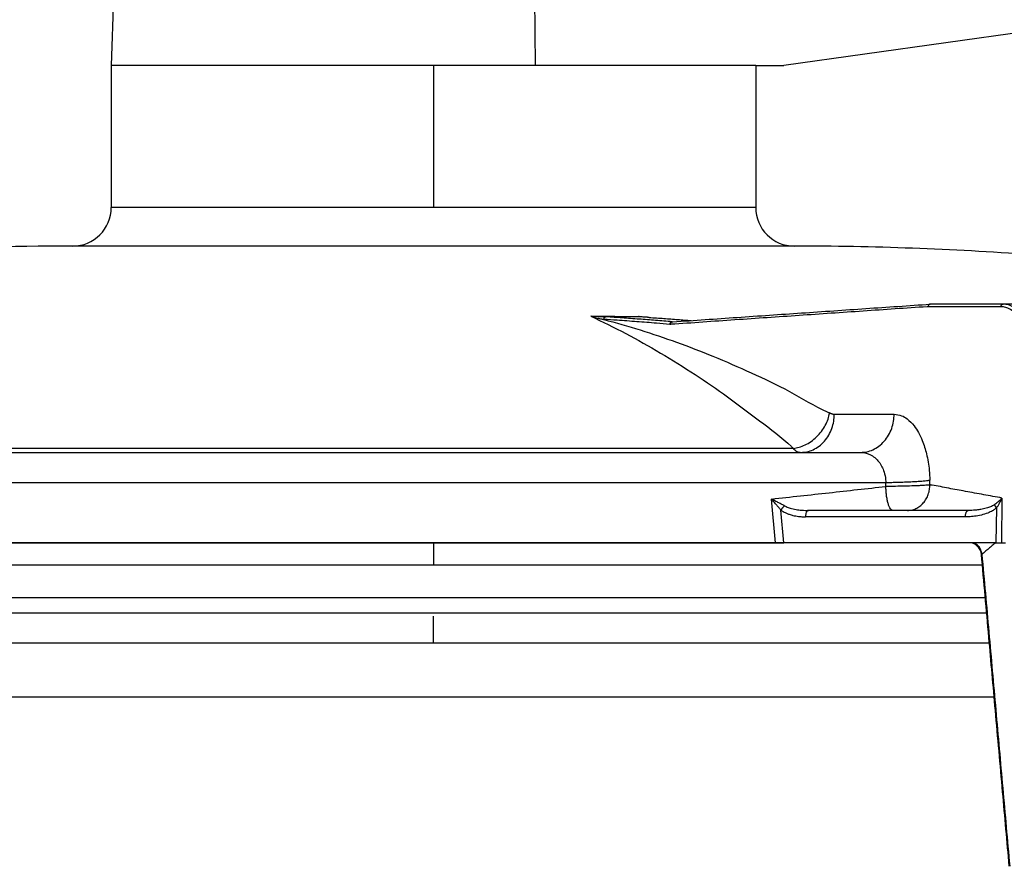
# Model space of a CAD drawing. Units: millimetres. Extents: x -418 to -29, y 85 to 371.
# Drawn here: x -273 to -258, y 331 to 344 of the extents above; entities that cross this region are included whole.
import ezdxf

# ---------------------------------------------------------------- set-up
doc = ezdxf.new("R2010")
doc.units = ezdxf.units.MM
doc.linetypes.add('DOT_CENTER', pattern=[14, 12, -1, 0, -1])
doc.layers.add('1', color=7, linetype='Continuous')

# ---------------------------------------------------------------- blocks, each defined once
blk = doc.blocks.new('PALANCA__37', base_point=(-1359.909, 1715.117))
at = {"color": 4, "linetype": 'Continuous'}
for p, q in [((-1232.245, 1759.283), (-1234.572, 1759.283)), ((-1240.569, 1753.492), (-1241.477, 1727.486)), ((-1226.249, 1753.492), (-1240.569, 1753.492)), ((-1226.249, 1753.492), (-1224.909, 1715.123)), ((-1346.399, 1730.117), (-1355.522, 1730.117)), ((-1344.632, 1730.217), (-1346.399, 1730.217)), ((-1346.399, 1730.117), (-1346.399, 1730.217)), ((-1344.632, 1730.117), (-1346.399, 1730.117)), ((-1324.302, 1730.217), (-1344.632, 1730.217)), ((-1344.632, 1730.117), (-1344.632, 1730.217)), ((-1328.379, 1730.117), (-1344.632, 1730.117)), ((-1328.379, 1730.117), (-1324.302, 1730.117)), ((-1324.302, 1730.117), (-1324.302, 1730.217)), ((-1319.253, 1730.217), (-1324.302, 1730.217)), ((-1324.302, 1730.117), (-1319.253, 1730.117)), ((-1319.253, 1730.117), (-1319.253, 1730.217)), ((-1319.253, 1730.217), (-1318.659, 1730.217)), ((-1319.253, 1730.117), (-1318.659, 1730.117)), ((-1318.659, 1730.117), (-1318.659, 1730.217)), ((-1318.659, 1730.117), (-1304.909, 1730.117)), ((-1359.52, 1726.257), (-1359.909, 1715.117)), ((-1326.99, 1715.117), (-1327.113, 1726.257)), ((-1233.409, 1717.159), (-1233.409, 1722.283)), ((-1270.218, 1720.389), (-1307.724, 1715.117)), ((-1326.99, 1715.117), (-1359.909, 1715.117)), ((-1309.909, 1715.117), (-1326.99, 1715.117)), ((-1309.909, 1715.117), (-1307.724, 1715.117))]:
    blk.add_line(p, q, dxfattribs=at)
for centre, radius, start, end in [((-1234.572, 1753.283), 6, 90, 178), ((-1232.245, 1753.283), 6, 2, 90), ((-1355.522, 1726.117), 4, 90.13672, 178), ((-1304.909, 1399.949), 330.168, 79.54757, 90.00001), ((-1244.475, 1727.591), 3, 259.73066, 358.00001), ((-1303.961, 1408.589), 317.668, 79.23964, 89.99896), ((-1304.916, 1399.95), 330.168, 79.37988, 79.5463), ((-1304.909, 1399.949), 325.168, 77.29765, 81.94958), ((-1304.909, 1399.949), 325.168, 75.75753, 77.29765)]:
    blk.add_arc(centre, radius, start, end, dxfattribs=at)
for points, knots in [([(-1355.532, 1730.117), (-1355.531, 1730.117), (-1355.53, 1730.117), (-1355.528, 1730.117), (-1355.527, 1730.117), (-1355.526, 1730.117), (-1355.524, 1730.117), (-1355.523, 1730.117), (-1355.522, 1730.117)], [0, 0, 0, 0, 0.002784929, 0.003182776, 0.004773638, 0.0063645, 0.006762084, 0.009545171, 0.009545171, 0.009545171, 0.009545171]), ([(-1328.379, 1730.117), (-1328.361, 1730.117), (-1328.324, 1730.115), (-1328.224, 1730.094), (-1328.075, 1730.015), (-1327.91, 1729.846), (-1327.758, 1729.615), (-1327.618, 1729.328), (-1327.464, 1728.913), (-1327.321, 1728.361), (-1327.206, 1727.683), (-1327.133, 1726.974), (-1327.12, 1726.494), (-1327.113, 1726.257)], [0, 0, 0, 0, 0.055271, 0.112422, 0.305301, 0.546983, 0.814082, 1.132989, 1.5034, 2.138847, 2.839696, 3.565374, 4.27744, 4.27744, 4.27744, 4.27744]), ([(-1304.909, 1730.117), (-1304.889, 1730.116), (-1304.848, 1730.113), (-1304.765, 1730.078), (-1304.662, 1729.992), (-1304.549, 1729.834), (-1304.439, 1729.612), (-1304.335, 1729.325), (-1304.219, 1728.91), (-1304.112, 1728.359), (-1304.025, 1727.682), (-1303.97, 1726.973), (-1303.961, 1726.494), (-1303.956, 1726.257)], [0, 0, 0, 0, 0.058634, 0.122209, 0.265921, 0.454706, 0.702709, 1.007719, 1.368023, 1.994191, 2.690563, 3.414651, 4.126476, 4.126476, 4.126476, 4.126476]), ([(-1240.778, 1727.307), (-1240.847, 1726.905), (-1240.99, 1726.07), (-1241.782, 1725.04), (-1242.893, 1724.401), (-1243.692, 1724.443), (-1244.067, 1724.463)], [0, 0, 0, 0, 1.209098, 2.511414, 3.763886, 4.871661, 4.871661, 4.871661, 4.871661]), ([(-1240.778, 1727.307), (-1240.879, 1727.333), (-1241.053, 1727.378), (-1241.256, 1727.43), (-1241.388, 1727.463), (-1241.447, 1727.478), (-1241.477, 1727.486)], [0, 0, 0, 0, 0.3126628, 0.5383418, 0.6297514, 0.721161, 0.721161, 0.721161, 0.721161]), ([(-1233.458, 1722.293), (-1234.366, 1722.961), (-1236.149, 1724.273), (-1238.46, 1726.153), (-1240.107, 1726.973), (-1240.778, 1727.307)], [0, 0, 0, 0, 3.384383, 6.646448, 8.890461, 8.890461, 8.890461, 8.890461]), ([(-1327.113, 1726.257), (-1329.009, 1726.257), (-1332.839, 1726.257), (-1338.535, 1726.257), (-1344.029, 1726.257), (-1349.015, 1726.257), (-1353.217, 1726.257), (-1356.177, 1726.257), (-1358.162, 1726.257), (-1359.067, 1726.257), (-1359.52, 1726.257)], [0, 0, 0, 0, 5.686238, 11.489898, 17.087955, 22.168724, 26.449486, 29.691748, 31.04917, 32.406593, 32.406593, 32.406593, 32.406593]), ([(-1327.113, 1726.257), (-1325.201, 1726.257), (-1321.364, 1726.257), (-1315.591, 1726.257), (-1309.784, 1726.257), (-1305.902, 1726.257), (-1303.956, 1726.257)], [0, 0, 0, 0, 5.737544, 11.511623, 17.318766, 23.157623, 23.157623, 23.157623, 23.157623]), ([(-1244.067, 1724.463), (-1244.065, 1724.458), (-1244.056, 1724.437), (-1244.063, 1724.385), (-1244.066, 1724.301), (-1244.08, 1724.181), (-1244.099, 1724.024), (-1244.126, 1723.831), (-1244.158, 1723.604), (-1244.198, 1723.345), (-1244.243, 1723.057), (-1244.293, 1722.746), (-1244.348, 1722.417), (-1244.406, 1722.074), (-1244.466, 1721.723), (-1244.528, 1721.369), (-1244.59, 1721.019), (-1244.632, 1720.786), (-1244.652, 1720.671)], [0, 0, 0, 0, 0.017976, 0.067228, 0.151271, 0.271938, 0.429998, 0.625088, 0.855664, 1.119027, 1.411433, 1.728287, 2.064383, 2.414158, 2.77194, 3.132214, 3.489882, 3.840532, 3.840532, 3.840532, 3.840532]), ([(-1259.371, 1721.913), (-1261.149, 1721.663), (-1264.765, 1721.155), (-1268.38, 1720.647), (-1270.218, 1720.389)], [0, 0, 0, 0, 5.386827, 10.953588, 10.953588, 10.953588, 10.953588]), ([(-1244.652, 1720.671), (-1242.765, 1720.955), (-1239.037, 1721.515), (-1235.302, 1722.036), (-1233.458, 1722.293)], [0, 0, 0, 0, 5.724663, 11.311297, 11.311297, 11.311297, 11.311297]), ([(-1233.458, 1722.293), (-1233.454, 1722.293), (-1233.446, 1722.291), (-1233.433, 1722.288), (-1233.421, 1722.285), (-1233.413, 1722.283), (-1233.409, 1722.283)], [0, 0, 0, 0, 0.01257357, 0.02514781, 0.03772216, 0.05029651, 0.05029651, 0.05029651, 0.05029651])]:
    blk.add_open_spline(points, degree=3, knots=knots, dxfattribs=at)
at = {"layer": '1', "color": 2, "linetype": 'DOT_CENTER'}
blk.add_line((-1233.409, 1753.492), (-1233.409, 1715.123), dxfattribs=at)
blk = doc.blocks.new('C_REVOLVEDOR__38', base_point=(-1359.909, 1715.117))
blk.add_blockref('PALANCA__37', (-1359.909, 1715.117))
blk = doc.blocks.new('2053043__39', base_point=(-1462.679, 1670.346))
at = {"color": 4, "linetype": 'Continuous'}
for p, q in [((-1293.261, 1678.109), (-1459.1, 1678.109)), ((-1292.317, 1676.376), (-1461.769, 1676.376)), ((-1457.648, 1670.346), (-1291.778, 1670.346))]:
    blk.add_line(p, q, dxfattribs=at)
at = {"layer": '1', "color": 2, "linetype": 'DOT_CENTER'}
for p, q in [((-1334.909, 1678.117), (-1334.909, 1676.376)), ((-1334.909, 1670.346), (-1334.909, 1672.425))]:
    blk.add_line(p, q, dxfattribs=at)
blk = doc.blocks.new('2053050_TAPA_2__40', base_point=(-1480.909, 1652.117))
at = {"color": 4, "linetype": 'Continuous'}
for p, q in [((-1359.909, 1715.117), (-1359.909, 1704.117)), ((-1326.99, 1715.117), (-1359.909, 1715.117)), ((-1309.909, 1715.117), (-1326.99, 1715.117)), ((-1309.909, 1715.117), (-1309.909, 1704.117)), ((-1309.909, 1704.117), (-1359.909, 1704.117)), ((-1306.909, 1701.117), (-1362.909, 1701.117)), ((-1296.364, 1696.617), (-1296.374, 1696.617)), ((-1290.703, 1696.617), (-1296.364, 1696.617)), ((-1287.763, 1696.617), (-1290.703, 1696.617)), ((-1322.665, 1695.696), (-1322.709, 1695.693)), ((-1318.96, 1695.646), (-1318.992, 1695.65)), ((-1303.806, 1688.078), (-1299.164, 1688.078)), ((-1306.996, 1685.432), (-1445.484, 1685.432)), ((-1447.326, 1685.117), (-1306.403, 1685.117)), ((-1306.403, 1685.117), (-1301.763, 1685.117)), ((-1296.391, 1682.597), (-1296.399, 1682.963)), ((-1459.306, 1682.792), (-1299.816, 1682.792)), ((-1299.809, 1682.478), (-1299.816, 1682.792)), ((-1308.382, 1678.117), (-1308.676, 1681.504)), ((-1290.799, 1681.576), (-1290.845, 1678.117)), ((-1307.726, 1678.117), (-1307.946, 1680.646)), ((-1299.256, 1680.617), (-1305.822, 1680.617)), ((-1298.124, 1680.617), (-1299.256, 1680.617)), ((-1293.421, 1680.617), (-1298.124, 1680.617)), ((-1291.229, 1680.807), (-1291.265, 1678.117)), ((-1293.639, 1680.122), (-1306.045, 1680.122)), ((-1456.8, 1678.117), (-1308.382, 1678.117)), ((-1308.382, 1678.117), (-1307.726, 1678.117)), ((-1293.388, 1678.117), (-1307.726, 1678.117)), ((-1293.221, 1678.117), (-1293.388, 1678.117)), ((-1291.287, 1678.117), (-1293.221, 1678.117)), ((-1291.265, 1678.117), (-1291.287, 1678.117)), ((-1291.265, 1678.117), (-1290.845, 1678.117)), ((-1290.845, 1678.117), (-1290.536, 1678.117))]:
    blk.add_line(p, q, dxfattribs=at)
for centre, radius, start, end in [((-1362.909, 1704.117), 3, 270, 0), ((-1306.909, 1704.117), 3, 180, 270), ((-1362.909, 1452.117), 249, 90, 96.52513), ((-1306.909, 1452.117), 249, 85.78069, 90.00003), ((-1293.565, 1682.62), 2.957, 322.18156, 339.33806), ((-1293.388, 1677.118), 1, 5.10328, 90.00558)]:
    blk.add_arc(centre, radius, start, end, dxfattribs=at)
for points, knots in [([(-1296.537, 1696.42), (-1296.547, 1696.419), (-1296.567, 1696.418), (-1298.245, 1696.301), (-1301.57, 1696.076), (-1306.541, 1695.732), (-1311.514, 1695.398), (-1314.839, 1695.154), (-1316.521, 1695.049), (-1316.545, 1695.048), (-1316.557, 1695.047)], [0, 0, 0, 0, 0.030188, 0.060781, 5.044345, 10.027909, 15.011427, 19.994946, 20.030341, 20.066794, 20.066794, 20.066794, 20.066794]), ([(-1316.326, 1695.249), (-1314.663, 1695.363), (-1311.338, 1695.591), (-1306.35, 1695.933), (-1301.362, 1696.275), (-1298.037, 1696.503), (-1296.374, 1696.617)], [0, 0, 0, 0, 4.999569, 9.999137, 14.998494, 19.998273, 19.998273, 19.998273, 19.998273]), ([(-1296.374, 1696.617), (-1296.385, 1696.616), (-1296.406, 1696.613), (-1296.437, 1696.6), (-1296.466, 1696.581), (-1296.491, 1696.555), (-1296.512, 1696.524), (-1296.526, 1696.49), (-1296.535, 1696.455), (-1296.536, 1696.432), (-1296.537, 1696.42)], [0, 0, 0, 0, 0.0310223, 0.0639702, 0.0987357, 0.1349743, 0.1720888, 0.2092625, 0.245595, 0.2802787, 0.2802787, 0.2802787, 0.2802787]), ([(-1290.876, 1696.42), (-1290.875, 1696.432), (-1290.874, 1696.457), (-1290.864, 1696.494), (-1290.848, 1696.529), (-1290.826, 1696.56), (-1290.798, 1696.586), (-1290.767, 1696.604), (-1290.735, 1696.615), (-1290.713, 1696.617), (-1290.703, 1696.617)], [0, 0, 0, 0, 0.0362394, 0.0742599, 0.113138, 0.1518383, 0.1894279, 0.225245, 0.2589299, 0.2903996, 0.2903996, 0.2903996, 0.2903996]), ([(-1288.487, 1691.662), (-1288.487, 1691.795), (-1288.489, 1692.141), (-1288.533, 1692.756), (-1288.647, 1693.515), (-1288.854, 1694.305), (-1289.145, 1695.025), (-1289.504, 1695.619), (-1289.906, 1696.055), (-1290.306, 1696.308), (-1290.631, 1696.408), (-1290.809, 1696.417), (-1290.876, 1696.42)], [0, 0, 0, 0, 0.398224, 1.037462, 1.849198, 2.69667, 3.481187, 4.170724, 4.770174, 5.242199, 5.57563, 5.775767, 5.775767, 5.775767, 5.775767]), ([(-1288.25, 1691.661), (-1288.253, 1691.915), (-1288.263, 1692.557), (-1288.389, 1693.487), (-1288.626, 1694.413), (-1288.911, 1695.126), (-1289.272, 1695.75), (-1289.703, 1696.247), (-1290.223, 1696.57), (-1290.568, 1696.604), (-1290.703, 1696.617)], [0, 0, 0, 0, 0.76073, 1.925432, 2.806458, 3.623031, 4.220803, 4.958171, 5.586569, 5.989659, 5.989659, 5.989659, 5.989659]), ([(-1322.709, 1695.693), (-1321.798, 1695.25), (-1319.96, 1694.356), (-1317.262, 1692.834), (-1314.631, 1691.193), (-1312.061, 1689.443), (-1309.596, 1687.544), (-1307.864, 1686.289), (-1307.065, 1685.5), (-1307.019, 1685.455), (-1306.996, 1685.432)], [0, 0, 0, 0, 3.036705, 6.132068, 9.287079, 12.338652, 15.451749, 18.62928, 18.725395, 18.821675, 18.821675, 18.821675, 18.821675]), ([(-1322.709, 1695.693), (-1322.703, 1695.69), (-1322.686, 1695.682), (-1322.646, 1695.666), (-1322.582, 1695.642), (-1322.488, 1695.612), (-1322.363, 1695.576), (-1322.253, 1695.548), (-1322.155, 1695.525), (-1322.069, 1695.506), (-1321.978, 1695.487), (-1321.894, 1695.471), (-1321.835, 1695.458), (-1321.784, 1695.446), (-1321.741, 1695.438), (-1321.716, 1695.436), (-1321.702, 1695.434)], [0, 0, 0, 0, 0.017378, 0.058975, 0.127155, 0.224405, 0.353317, 0.516562, 0.565938, 0.655614, 0.780218, 0.845699, 0.911135, 0.963359, 1.001441, 1.041044, 1.041044, 1.041044, 1.041044]), ([(-1322.665, 1695.696), (-1322.359, 1695.692), (-1321.745, 1695.684), (-1320.827, 1695.673), (-1319.912, 1695.661), (-1319.303, 1695.653), (-1318.998, 1695.649)], [0, 0, 0, 0, 0.920042, 1.840508, 2.753706, 3.667255, 3.667255, 3.667255, 3.667255]), ([(-1322.665, 1695.696), (-1322.644, 1695.695), (-1322.604, 1695.694), (-1322.527, 1695.691), (-1322.437, 1695.686), (-1322.32, 1695.68), (-1322.191, 1695.673), (-1322.018, 1695.663), (-1321.829, 1695.651), (-1321.655, 1695.64), (-1321.56, 1695.634), (-1321.526, 1695.632)], [0, 0, 0, 0, 0.063822, 0.120059, 0.232195, 0.334569, 0.470145, 0.619321, 0.854908, 1.040083, 1.141225, 1.141225, 1.141225, 1.141225]), ([(-1321.526, 1695.632), (-1321.537, 1695.631), (-1321.558, 1695.63), (-1321.591, 1695.619), (-1321.622, 1695.6), (-1321.65, 1695.575), (-1321.673, 1695.543), (-1321.689, 1695.508), (-1321.7, 1695.471), (-1321.702, 1695.447), (-1321.702, 1695.434)], [0, 0, 0, 0, 0.031531, 0.0653856, 0.101462, 0.1393554, 0.1783474, 0.2174551, 0.255613, 0.2918913, 0.2918913, 0.2918913, 0.2918913]), ([(-1321.702, 1695.434), (-1320.755, 1695.169), (-1318.85, 1694.635), (-1316.025, 1693.673), (-1313.148, 1692.572), (-1310.236, 1691.287), (-1307.249, 1689.905), (-1305.348, 1688.693), (-1304.264, 1688.222), (-1304.2, 1688.194), (-1304.168, 1688.18)], [0, 0, 0, 0, 2.952469, 5.933246, 8.949734, 12.191319, 15.478588, 18.81633, 18.920989, 19.025601, 19.025601, 19.025601, 19.025601]), ([(-1316.557, 1695.047), (-1316.905, 1695.077), (-1317.762, 1695.148), (-1319.129, 1695.255), (-1320.497, 1695.354), (-1321.355, 1695.411), (-1321.702, 1695.434)], [0, 0, 0, 0, 1.046806, 2.580687, 4.11415, 5.160161, 5.160161, 5.160161, 5.160161]), ([(-1316.39, 1695.244), (-1316.817, 1695.28), (-1317.671, 1695.352), (-1318.962, 1695.452), (-1320.247, 1695.546), (-1321.105, 1695.604), (-1321.526, 1695.632)], [0, 0, 0, 0, 1.285517, 2.570739, 3.885931, 5.150692, 5.150692, 5.150692, 5.150692]), ([(-1318.998, 1695.649), (-1318.998, 1695.649), (-1318.996, 1695.649), (-1318.994, 1695.65), (-1318.993, 1695.65), (-1318.992, 1695.65), (-1318.992, 1695.65)], [0, 0, 0, 0, 0.000690064, 0.005520509, 0.006257697, 0.00636301, 0.00636301, 0.00636301, 0.00636301]), ([(-1318.175, 1695.586), (-1318.179, 1695.586), (-1318.187, 1695.587), (-1318.214, 1695.588), (-1318.256, 1695.591), (-1318.317, 1695.595), (-1318.381, 1695.6), (-1318.47, 1695.606), (-1318.578, 1695.614), (-1318.69, 1695.622), (-1318.783, 1695.629), (-1318.855, 1695.634), (-1318.92, 1695.64), (-1318.964, 1695.643), (-1318.988, 1695.647), (-1318.995, 1695.648), (-1318.998, 1695.649)], [0, 0, 0, 0, 0.0119441, 0.0238804, 0.0811835, 0.1380742, 0.2061021, 0.2733997, 0.405226, 0.5327169, 0.6099443, 0.6839978, 0.7505784, 0.8053979, 0.8151381, 0.8255521, 0.8255521, 0.8255521, 0.8255521]), ([(-1318.949, 1695.642), (-1318.951, 1695.643), (-1318.954, 1695.644), (-1318.958, 1695.646), (-1318.96, 1695.646)], [0, 0, 0, 0, 0.00624886, 0.01183949, 0.01183949, 0.01183949, 0.01183949]), ([(-1318.175, 1695.586), (-1317.794, 1695.559), (-1317.05, 1695.508), (-1316.135, 1695.44), (-1315.432, 1695.385), (-1315.093, 1695.358), (-1314.923, 1695.345)], [0, 0, 0, 0, 1.145723, 2.239781, 2.750525, 3.261341, 3.261341, 3.261341, 3.261341]), ([(-1316.557, 1695.047), (-1316.556, 1695.059), (-1316.554, 1695.083), (-1316.545, 1695.118), (-1316.53, 1695.152), (-1316.508, 1695.183), (-1316.482, 1695.208), (-1316.453, 1695.228), (-1316.422, 1695.24), (-1316.4, 1695.243), (-1316.39, 1695.244)], [0, 0, 0, 0, 0.0347132, 0.071164, 0.1085369, 0.1459174, 0.1824695, 0.2175755, 0.2508736, 0.282244, 0.282244, 0.282244, 0.282244]), ([(-1316.379, 1695.245), (-1316.381, 1695.245), (-1316.385, 1695.245), (-1316.388, 1695.245), (-1316.39, 1695.244)], [0, 0, 0, 0, 0.00521447, 0.0105405, 0.0105405, 0.0105405, 0.0105405]), ([(-1316.379, 1695.245), (-1316.376, 1695.245), (-1316.369, 1695.246), (-1316.356, 1695.247), (-1316.342, 1695.248), (-1316.331, 1695.248), (-1316.326, 1695.249)], [0, 0, 0, 0, 0.01100885, 0.02195789, 0.03775975, 0.05395322, 0.05395322, 0.05395322, 0.05395322]), ([(-1306.996, 1685.432), (-1306.844, 1685.456), (-1306.527, 1685.505), (-1306.059, 1685.688), (-1305.598, 1685.957), (-1305.171, 1686.312), (-1304.8, 1686.735), (-1304.504, 1687.201), (-1304.286, 1687.685), (-1304.206, 1688.019), (-1304.168, 1688.18)], [0, 0, 0, 0, 0.46017, 0.961076, 1.496371, 2.054367, 2.619727, 3.175757, 3.707223, 4.202936, 4.202936, 4.202936, 4.202936]), ([(-1306.403, 1685.117), (-1306.246, 1685.127), (-1305.919, 1685.147), (-1305.436, 1685.313), (-1304.973, 1685.589), (-1304.56, 1685.974), (-1304.225, 1686.447), (-1303.984, 1686.975), (-1303.837, 1687.525), (-1303.816, 1687.897), (-1303.806, 1688.078)], [0, 0, 0, 0, 0.472053, 0.977332, 1.514592, 2.07844, 2.658949, 3.242125, 3.812435, 4.356027, 4.356027, 4.356027, 4.356027]), ([(-1304.168, 1688.18), (-1304.15, 1688.171), (-1304.114, 1688.154), (-1304.057, 1688.14), (-1304.006, 1688.114), (-1303.947, 1688.096), (-1303.88, 1688.081), (-1303.83, 1688.079), (-1303.806, 1688.078)], [0, 0, 0, 0, 0.0597101, 0.1185301, 0.1750294, 0.2301561, 0.3050685, 0.3790736, 0.3790736, 0.3790736, 0.3790736]), ([(-1301.763, 1685.117), (-1301.605, 1685.127), (-1301.279, 1685.147), (-1300.795, 1685.313), (-1300.332, 1685.589), (-1299.919, 1685.974), (-1299.584, 1686.447), (-1299.343, 1686.975), (-1299.196, 1687.526), (-1299.175, 1687.897), (-1299.164, 1688.078)], [0, 0, 0, 0, 0.472135, 0.97748, 1.514791, 2.07868, 2.659223, 3.242428, 3.812762, 4.356367, 4.356367, 4.356367, 4.356367]), ([(-1299.164, 1688.078), (-1298.966, 1688.055), (-1298.606, 1688.012), (-1298.073, 1687.685), (-1297.635, 1687.236), (-1297.257, 1686.65), (-1296.918, 1685.928), (-1296.614, 1684.943), (-1296.441, 1683.906), (-1296.41, 1683.216), (-1296.399, 1682.963)], [0, 0, 0, 0, 0.590429, 1.074362, 1.838364, 2.456638, 3.158632, 4.226196, 5.539062, 6.297913, 6.297913, 6.297913, 6.297913]), ([(-1306.996, 1685.432), (-1306.959, 1685.389), (-1306.88, 1685.294), (-1306.734, 1685.199), (-1306.571, 1685.131), (-1306.463, 1685.122), (-1306.403, 1685.117)], [0, 0, 0, 0, 0.169763, 0.3699601, 0.5158908, 0.6935146, 0.6935146, 0.6935146, 0.6935146]), ([(-1301.763, 1685.117), (-1301.62, 1685.107), (-1301.373, 1685.089), (-1300.999, 1684.948), (-1300.687, 1684.748), (-1300.391, 1684.455), (-1300.159, 1684.121), (-1299.96, 1683.681), (-1299.844, 1683.236), (-1299.824, 1682.918), (-1299.816, 1682.792)], [0, 0, 0, 0, 0.425884, 0.738502, 1.188197, 1.526349, 1.982992, 2.398552, 2.971131, 3.351346, 3.351346, 3.351346, 3.351346]), ([(-1299.816, 1682.792), (-1299.662, 1682.793), (-1299.344, 1682.796), (-1298.858, 1682.806), (-1298.364, 1682.822), (-1297.88, 1682.843), (-1297.429, 1682.868), (-1297.028, 1682.897), (-1296.69, 1682.927), (-1296.488, 1682.952), (-1296.399, 1682.963)], [0, 0, 0, 0, 0.462811, 0.954421, 1.456529, 1.947617, 2.405897, 2.812535, 3.153853, 3.4231, 3.4231, 3.4231, 3.4231]), ([(-1308.676, 1681.504), (-1307.93, 1681.585), (-1306.443, 1681.747), (-1304.22, 1681.99), (-1302.011, 1682.234), (-1300.542, 1682.396), (-1299.809, 1682.478)], [0, 0, 0, 0, 2.250877, 4.486312, 6.708531, 8.920072, 8.920072, 8.920072, 8.920072]), ([(-1296.391, 1682.597), (-1296.428, 1682.594), (-1296.508, 1682.586), (-1296.646, 1682.569), (-1296.811, 1682.56), (-1297.033, 1682.547), (-1297.305, 1682.534), (-1297.744, 1682.515), (-1298.329, 1682.497), (-1298.853, 1682.487), (-1299.193, 1682.483), (-1299.368, 1682.481), (-1299.574, 1682.478), (-1299.732, 1682.478), (-1299.809, 1682.478)], [0, 0, 0, 0, 0.113529, 0.240944, 0.41502, 0.610455, 0.90841, 1.231588, 1.928121, 2.665662, 2.803127, 2.947665, 3.191348, 3.421631, 3.421631, 3.421631, 3.421631]), ([(-1299.256, 1680.617), (-1299.265, 1680.618), (-1299.284, 1680.619), (-1299.329, 1680.632), (-1299.39, 1680.671), (-1299.473, 1680.768), (-1299.559, 1680.932), (-1299.642, 1681.169), (-1299.71, 1681.459), (-1299.762, 1681.785), (-1299.796, 1682.129), (-1299.805, 1682.362), (-1299.809, 1682.478)], [0, 0, 0, 0, 0.028006, 0.057373, 0.138752, 0.242652, 0.437524, 0.690425, 0.99313, 1.329688, 1.680948, 2.028467, 2.028467, 2.028467, 2.028467]), ([(-1298.124, 1680.617), (-1298.018, 1680.624), (-1297.801, 1680.637), (-1297.478, 1680.748), (-1297.169, 1680.932), (-1296.893, 1681.19), (-1296.669, 1681.506), (-1296.509, 1681.86), (-1296.411, 1682.228), (-1296.397, 1682.476), (-1296.391, 1682.597)], [0, 0, 0, 0, 0.314978, 0.65233, 1.011205, 1.387957, 1.775908, 2.165686, 2.546917, 2.91037, 2.91037, 2.91037, 2.91037]), ([(-1290.799, 1681.576), (-1291.272, 1681.663), (-1292.218, 1681.837), (-1293.595, 1682.092), (-1294.933, 1682.328), (-1295.82, 1682.516), (-1296.309, 1682.585), (-1296.363, 1682.593), (-1296.391, 1682.597)], [0, 0, 0, 0, 1.442789, 2.885579, 4.20261, 5.519642, 5.601769, 5.684462, 5.684462, 5.684462, 5.684462]), ([(-1307.946, 1680.646), (-1307.957, 1680.657), (-1307.979, 1680.679), (-1308.058, 1680.772), (-1308.19, 1680.92), (-1308.351, 1681.108), (-1308.49, 1681.28), (-1308.588, 1681.388), (-1308.648, 1681.464), (-1308.667, 1681.49), (-1308.676, 1681.504)], [0, 0, 0, 0, 0.046244, 0.093151, 0.36652, 0.642467, 0.835672, 1.030124, 1.078196, 1.126649, 1.126649, 1.126649, 1.126649]), ([(-1307.669, 1680.974), (-1307.682, 1680.981), (-1307.71, 1680.995), (-1307.819, 1681.051), (-1307.999, 1681.145), (-1308.223, 1681.262), (-1308.421, 1681.37), (-1308.553, 1681.432), (-1308.637, 1681.479), (-1308.663, 1681.495), (-1308.676, 1681.504)], [0, 0, 0, 0, 0.046195, 0.092592, 0.370214, 0.654022, 0.850976, 1.04588, 1.09218, 1.138214, 1.138214, 1.138214, 1.138214]), ([(-1290.799, 1681.576), (-1290.836, 1681.534), (-1290.914, 1681.447), (-1291.048, 1681.324), (-1291.195, 1681.198), (-1291.302, 1681.12), (-1291.358, 1681.08)], [0, 0, 0, 0, 0.1694348, 0.350757, 0.5442101, 0.749304, 0.749304, 0.749304, 0.749304]), ([(-1307.669, 1680.974), (-1307.681, 1680.964), (-1307.706, 1680.943), (-1307.743, 1680.908), (-1307.78, 1680.87), (-1307.817, 1680.828), (-1307.853, 1680.785), (-1307.887, 1680.739), (-1307.918, 1680.693), (-1307.937, 1680.661), (-1307.946, 1680.646)], [0, 0, 0, 0, 0.047127, 0.0978981, 0.1516175, 0.2074183, 0.2643263, 0.3213188, 0.3773949, 0.4316445, 0.4316445, 0.4316445, 0.4316445]), ([(-1307.946, 1680.646), (-1307.936, 1680.638), (-1307.901, 1680.611), (-1307.823, 1680.558), (-1307.695, 1680.483), (-1307.516, 1680.396), (-1307.287, 1680.307), (-1307.043, 1680.236), (-1306.807, 1680.186), (-1306.604, 1680.155), (-1306.423, 1680.136), (-1306.267, 1680.126), (-1306.144, 1680.122), (-1306.074, 1680.122), (-1306.045, 1680.122)], [0, 0, 0, 0, 0.037889, 0.133872, 0.283226, 0.482222, 0.728283, 1.020122, 1.244019, 1.450581, 1.635096, 1.792464, 1.917302, 2.004009, 2.004009, 2.004009, 2.004009]), ([(-1307.669, 1680.974), (-1307.625, 1680.952), (-1307.487, 1680.884), (-1307.189, 1680.782), (-1306.787, 1680.69), (-1306.311, 1680.629), (-1305.993, 1680.621), (-1305.822, 1680.617)], [0, 0, 0, 0, 0.145803, 0.461237, 0.94156, 1.382433, 1.896356, 1.896356, 1.896356, 1.896356]), ([(-1305.822, 1680.617), (-1305.822, 1680.617), (-1305.824, 1680.617), (-1305.834, 1680.617), (-1305.853, 1680.613), (-1305.879, 1680.602), (-1305.906, 1680.582), (-1305.932, 1680.553), (-1305.957, 1680.516), (-1305.985, 1680.463), (-1306.01, 1680.392), (-1306.03, 1680.304), (-1306.042, 1680.213), (-1306.044, 1680.152), (-1306.045, 1680.122)], [0, 0, 0, 0, 0.0021149, 0.0042298, 0.0309621, 0.0591672, 0.0906137, 0.1297902, 0.1745049, 0.2249084, 0.3091824, 0.4003285, 0.4934751, 0.5840254, 0.5840254, 0.5840254, 0.5840254]), ([(-1291.229, 1680.807), (-1291.26, 1680.781), (-1291.356, 1680.699), (-1291.574, 1680.56), (-1291.932, 1680.39), (-1292.403, 1680.246), (-1292.901, 1680.161), (-1293.315, 1680.126), (-1293.55, 1680.123), (-1293.639, 1680.122)], [0, 0, 0, 0, 0.119233, 0.378946, 0.773329, 1.30563, 1.849058, 2.285602, 2.553026, 2.553026, 2.553026, 2.553026]), ([(-1293.639, 1680.122), (-1293.639, 1680.152), (-1293.637, 1680.213), (-1293.625, 1680.304), (-1293.605, 1680.391), (-1293.58, 1680.463), (-1293.553, 1680.516), (-1293.528, 1680.553), (-1293.499, 1680.585), (-1293.465, 1680.609), (-1293.437, 1680.617), (-1293.423, 1680.617), (-1293.422, 1680.617), (-1293.421, 1680.617)], [0, 0, 0, 0, 0.0904476, 0.1835144, 0.274598, 0.358809, 0.409155, 0.4537876, 0.4928433, 0.537837, 0.5758816, 0.5781509, 0.5804202, 0.5804202, 0.5804202, 0.5804202]), ([(-1291.358, 1681.08), (-1291.383, 1681.063), (-1291.465, 1681.007), (-1291.649, 1680.914), (-1291.951, 1680.8), (-1292.314, 1680.712), (-1292.68, 1680.657), (-1292.984, 1680.63), (-1293.227, 1680.619), (-1293.366, 1680.618), (-1293.421, 1680.617)], [0, 0, 0, 0, 0.091829, 0.296704, 0.616829, 1.05971, 1.413141, 1.725938, 1.976399, 2.141863, 2.141863, 2.141863, 2.141863]), ([(-1291.229, 1680.807), (-1291.238, 1680.819), (-1291.255, 1680.844), (-1291.278, 1680.881), (-1291.298, 1680.918), (-1291.316, 1680.954), (-1291.332, 1680.988), (-1291.344, 1681.021), (-1291.353, 1681.051), (-1291.356, 1681.071), (-1291.358, 1681.08)], [0, 0, 0, 0, 0.0449073, 0.0888903, 0.1313586, 0.171755, 0.2095849, 0.2444515, 0.2760738, 0.3043164, 0.3043164, 0.3043164, 0.3043164]), ([(-1292.359, 1677.21), (-1292.366, 1677.267), (-1292.38, 1677.383), (-1292.437, 1677.554), (-1292.52, 1677.716), (-1292.632, 1677.859), (-1292.765, 1677.975), (-1292.913, 1678.058), (-1293.067, 1678.108), (-1293.171, 1678.114), (-1293.221, 1678.117)], [0, 0, 0, 0, 0.172473, 0.352116, 0.534923, 0.716598, 0.893366, 1.062574, 1.222758, 1.373517, 1.373517, 1.373517, 1.373517]), ([(-1291.287, 1678.117), (-1291.378, 1678.041), (-1291.558, 1677.889), (-1291.789, 1677.695), (-1291.978, 1677.535), (-1292.117, 1677.419), (-1292.243, 1677.31), (-1292.32, 1677.243), (-1292.359, 1677.21)], [0, 0, 0, 0, 0.354173, 0.708347, 0.903141, 1.097936, 1.251384, 1.404214, 1.404214, 1.404214, 1.404214]), ([(-1292.392, 1677.207), (-1292.391, 1677.207), (-1292.389, 1677.207), (-1292.383, 1677.209), (-1292.372, 1677.209), (-1292.364, 1677.21), (-1292.359, 1677.21)], [0, 0, 0, 0, 0.00103462, 0.00827694, 0.01876791, 0.03332763, 0.03332763, 0.03332763, 0.03332763]), ([(-1290.236, 1653.02), (-1290.407, 1654.947), (-1290.765, 1658.978), (-1291.292, 1664.897), (-1291.839, 1671.032), (-1292.2, 1675.063), (-1292.392, 1677.207)], [0, 0, 0, 0, 5.802892, 12.140713, 17.826122, 24.282197, 24.282197, 24.282197, 24.282197]), ([(-1292.359, 1677.21), (-1292.179, 1675.198), (-1291.819, 1671.176), (-1291.28, 1665.135), (-1290.741, 1659.086), (-1290.383, 1655.049), (-1290.203, 1653.03)], [0, 0, 0, 0, 6.05763, 12.115221, 18.195243, 24.275224, 24.275224, 24.275224, 24.275224])]:
    blk.add_open_spline(points, degree=3, knots=knots, dxfattribs=at)
blk.add_open_spline([(-1290.876, 1696.42), (-1291.348, 1696.42), (-1292.291, 1696.42), (-1293.706, 1696.42), (-1295.122, 1696.42), (-1296.065, 1696.42), (-1296.537, 1696.42)], degree=3, dxfattribs=at)
at = {"layer": '1', "color": 2, "linetype": 'DOT_CENTER'}
blk.add_line((-1334.909, 1715.117), (-1334.909, 1704.117), dxfattribs=at)
blk = doc.blocks.new('2053060__41', base_point=(-1480.909, 1652.117))
for name, p in [('C_REVOLVEDOR__38', (-1359.909, 1715.117)), ('2053050_TAPA_2__40', (-1480.909, 1652.117)), ('2053043__39', (-1462.679, 1670.346))]:
    blk.add_blockref(name, p)
blk = doc.blocks.new('2053034__46', base_point=(-1469.17, 1522.667))
at = {"color": 4, "linetype": 'Continuous'}
for p, q in [((-1463.122, 1673.867), (-1292.093, 1673.867)), ((-1462.609, 1672.667), (-1291.986, 1672.667)), ((-1456.109, 1666.167), (-1291.406, 1666.167))]:
    blk.add_line(p, q, dxfattribs=at)
blk = doc.blocks.new('2053047__47', base_point=(-1501.886, 1512.167))
blk.add_blockref('2053034__46', (-1469.17, 1522.667))
blk = doc.blocks.new('C_OLLA__48', base_point=(-1501.886, 1512.167))
blk.add_blockref('2053047__47', (-1501.886, 1512.167))
blk = doc.blocks.new('ACCESORIO_CUTTER_1_1_1__49', base_point=(-1501.886, 1512.167))
for name, p in [('2053060__41', (-1480.909, 1652.117)), ('C_OLLA__48', (-1501.886, 1512.167))]:
    blk.add_blockref(name, p)
blk = doc.blocks.new('KE-5V__67', base_point=(-1563.525, 1290.717))
blk.add_blockref('ACCESORIO_CUTTER_1_1_1__49', (-1501.886, 1512.167))
blk = doc.blocks.new('FICHA_KE-5V__68', base_point=(-1563.525, 1290.717))
blk.add_blockref('KE-5V__67', (-1563.525, 1290.717))
blk = doc.blocks.new('Izquierda1', base_point=(-1370, 1525))
blk.add_blockref('FICHA_KE-5V__68', (-1563.525, 1290.717))

msp = doc.modelspace()

# ---------------------------------------------------------------- block references
at = {"xscale": 0.2, "yscale": 0.2, "zscale": 0.2}
msp.add_blockref('Izquierda1', (-274, 305), dxfattribs=at)

doc.saveas('drawing.dxf')
